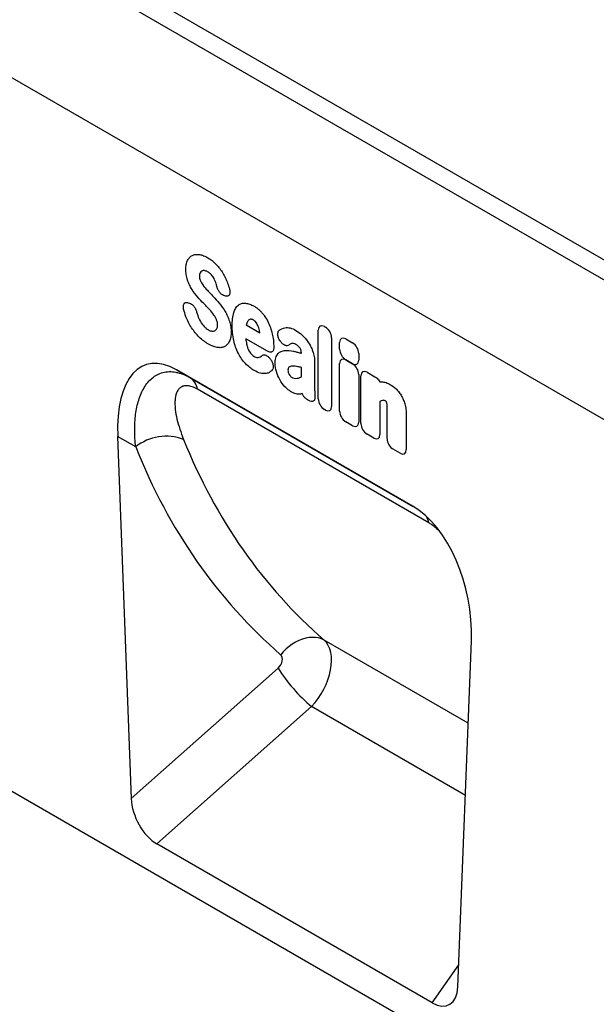
# Model space of a CAD drawing. Units: millimetres. Extents: x -571 to 1219, y -427 to 798.
# Drawn here: x -119 to 1, y -324 to -119 of the extents above; entities that cross this region are included whole.
import ezdxf

# ---------------------------------------------------------------- set-up
doc = ezdxf.new("R2010")
doc.units = ezdxf.units.MM
doc.layers.add('133434', color=7, linetype='Continuous', lineweight=25)
doc.layers.add('TANGENT_EDGES', color=4, linetype='Continuous', lineweight=25)

# ---------------------------------------------------------------- blocks, each defined once
blk = doc.blocks.new('1042929-M_C_ISOMETRIC VIEW')
at = {"layer": '133434'}
for p, q in [((11.05, 175.71), (-696.06, 583.92)), ((-83.58, 197.06), (-667.99, 534.44)), ((-130.4, 75.28), (-706.4, 407.8)), ((-172.67, 207.41), (-221.93, 235.85)), ((-221.93, 235.85), (-219.1, 234.21)), ((-234.18, 221.95), (-231.35, 146.48)), ((-163.25, 107.17), (-160.42, 179.37)), ((-168.6, 103.86), (-226, 137))]:
    blk.add_line(p, q, dxfattribs=at)
for centre, major_axis, ratio, start_param, end_param in [((-219.72, 211.48), (-8.57, 25.43), 0.459013, 5.802757, 7.281455), ((-174.87, 185.59), (-4.66, 23.17), 0.591892, 4.324095, 5.802792), ((-225.63, 143.99), (-3.49, 7.43), 0.611034, 0.964062, 2.421729), ((-168.97, 111.28), (-3.87, 7.85), 0.537407, 2.464577, 3.922244)]:
    blk.add_ellipse(centre, major_axis=major_axis, ratio=ratio, start_param=start_param, end_param=end_param, dxfattribs=at)
at = {"layer": 'TANGENT_EDGES'}
for p, q in [((8.49, 173.01), (-698.62, 581.21)), ((-83.58, 197.06), (-667.99, 534.44)), ((-211.68, 251.22), (-211.86, 251.26)), ((-219.49, 249.84), (-219.24, 249.76)), ((-207.35, 245.21), (-204.54, 243.59)), ((-191.07, 244.86), (-190.87, 244.75)), ((-202.91, 239.71), (-207.44, 242.32)), ((-192.35, 229.79), (-192.35, 244.12)), ((-189.59, 242.53), (-189.59, 228.2)), ((-186.61, 242.28), (-185.2, 241.46)), ((-200.25, 241.79), (-200.27, 241.82)), ((-187.89, 240.15), (-187.89, 241.54)), ((-195.88, 239.3), (-195.88, 239.31)), ((-183.92, 239.24), (-183.92, 237.85)), ((-202.38, 238.14), (-202.32, 238.06)), ((-195.88, 234.42), (-195.88, 236.33)), ((-193.12, 237.54), (-193.12, 232.03)), ((-187.9, 227.22), (-187.9, 237.16)), ((-185.2, 237.11), (-186.61, 237.93)), ((-186.61, 237.9), (-185.2, 237.08)), ((-219.1, 234.21), (-172.58, 207.36)), ((-183.92, 234.86), (-183.92, 224.92)), ((-183.46, 224.66), (-183.46, 234.6)), ((-182.18, 235.34), (-180.53, 234.38)), ((-169.32, 203.94), (-217.56, 231.79)), ((-194.32, 229.45), (-194.63, 229.62)), ((-179.48, 229.26), (-179.48, 222.36)), ((-190.87, 227.46), (-191.07, 227.57)), ((-177.98, 221.49), (-177.98, 227.61)), ((-174, 226.53), (-174, 219.2)), ((-185.2, 224.18), (-186.61, 225)), ((-230.42, 219.78), (-234.18, 221.95)), ((-180.76, 221.62), (-182.18, 222.44)), ((-175.28, 218.46), (-176.7, 219.27)), ((-161.09, 162.17), (-191.11, 179.5)), ((-231.35, 146.48), (-200.72, 173.66)), ((-193.75, 165.63), (-226, 137)), ((-161.68, 147.12), (-193.75, 165.63)), ((-168.6, 103.86), (-163.07, 111.75))]:
    blk.add_line(p, q, dxfattribs=at)
at = {"layer": 'TANGENT_EDGES', "flags": 128}
blk.add_lwpolyline([(-191.11, 179.5), (-191.67, 179.75), (-192.27, 179.93), (-192.9, 180.04), (-193.57, 180.06), (-194.26, 180.01), (-194.96, 179.89), (-195.67, 179.68), (-196.38, 179.41), (-197.08, 179.06), (-197.76, 178.65), (-198.42, 178.18), (-199.05, 177.65), (-199.64, 177.06), (-200.19, 176.44)], dxfattribs=at)
at = {"layer": 'TANGENT_EDGES'}
for centre, radius, start, end in [((-220.97, 231.32), 3.44, 7.8686, 57.1342), ((-224.05, 211.79), 10.21, 69.2668, 128.5797), ((-173.56, 203.16), 4.32, 10.4125, 29.0312), ((-171.42, 192.04), 34.59, 212.1066, 229.8021)]:
    blk.add_arc(centre, radius, start, end, dxfattribs=at)
for centre, major_axis, ratio, start_param, end_param in [((-190.79, 242.9), (-1.2, 2.07), 0.482008, 5.587631, 6.978858), ((-191.15, 243.11), (-1, 1.73), 0.691626, 4.0169, 5.408127), ((-186.33, 240.32), (-1.2, 2.07), 0.482008, 5.587631, 6.978858), ((-185.48, 239.82), (-1, 1.73), 0.691626, 4.0169, 5.408127), ((-186.34, 235.94), (-1.2, 2.07), 0.482008, 5.587631, 6.978858), ((-186.33, 239.57), (-1, 1.73), 0.691626, 0.875307, 2.266534), ((-185.48, 239.07), (-1.2, 2.07), 0.482008, 2.446038, 3.837265), ((-185.48, 235.44), (-1, 1.73), 0.691626, 4.0169, 5.408127), ((-181.9, 233.38), (-1.2, 2.07), 0.482008, 5.587631, 6.978858), ((-190.79, 229.21), (-1, 1.73), 0.691626, 0.875307, 2.266534), ((-191.15, 229.42), (-1.2, 2.07), 0.482008, 2.446038, 3.837265), ((-186.34, 226.64), (-1, 1.73), 0.691626, 0.875307, 2.266534), ((-185.48, 226.14), (-1.2, 2.07), 0.482008, 2.446038, 3.837265), ((-181.9, 224.08), (-1, 1.73), 0.691626, 0.875307, 2.266534), ((-181.04, 223.58), (-1.2, 2.07), 0.482008, 2.446038, 3.837265), ((-63.49, 340.89), (133.24, 167.34), 0.696887, 2.762635, 3.111353), ((-58.91, 337.4), (129.53, 160.14), 0.701071, 2.768704, 3.117421), ((-176.42, 220.91), (-1, 1.73), 0.691626, 0.875307, 2.266534), ((-175.56, 220.42), (-1.2, 2.07), 0.482008, 2.446038, 3.837265), ((-196.9, 171.4), (5.21, 8.54), 0.602657, 4.377688, 6.163244), ((-201.48, 174.89), (1.25, 1.57), 0.696887, 4.467389, 6.252945)]:
    blk.add_ellipse(centre, major_axis=major_axis, ratio=ratio, start_param=start_param, end_param=end_param, dxfattribs=at)
for points, knots in [([(-219.6, 258.66), (-219.48, 258.9), (-219.34, 259.11), (-219, 259.46), (-218.81, 259.6), (-218.6, 259.7)], [0, 0, 0, 0, 0.5, 0.5, 1, 1, 1, 1]), ([(-218.6, 259.7), (-218.39, 259.8), (-218.16, 259.87), (-217.66, 259.93), (-217.4, 259.92), (-217.13, 259.88)], [0, 0, 0, 0, 0.5, 0.5, 1, 1, 1, 1]), ([(-217.13, 259.88), (-216.85, 259.84), (-216.56, 259.76), (-215.96, 259.53), (-215.66, 259.38), (-215.36, 259.21)], [0, 0, 0, 0, 0.5, 0.5, 1, 1, 1, 1]), ([(-215.36, 259.21), (-215.06, 259.04), (-214.77, 258.84), (-214.18, 258.38), (-213.9, 258.11), (-213.62, 257.82)], [0, 0, 0, 0, 0.5, 0.5, 1, 1, 1, 1]), ([(-219.97, 256.79), (-219.97, 257.15), (-219.94, 257.49), (-219.82, 258.12), (-219.73, 258.41), (-219.6, 258.66)], [0, 0, 0, 0, 0.5, 0.5, 1, 1, 1, 1]), ([(-219.61, 254.56), (-219.74, 254.95), (-219.83, 255.34), (-219.95, 256.09), (-219.97, 256.44), (-219.97, 256.79)], [0, 0, 0, 0, 0.5, 0.5, 1, 1, 1, 1]), ([(-213.62, 257.82), (-213.37, 257.55), (-213.12, 257.26), (-212.66, 256.65), (-212.44, 256.33), (-212.24, 255.99)], [0, 0, 0, 0, 0.5, 0.5, 1, 1, 1, 1]), ([(-218.7, 252.64), (-218.89, 252.95), (-219.06, 253.26), (-219.36, 253.91), (-219.5, 254.24), (-219.61, 254.56)], [0, 0, 0, 0, 0.5, 0.5, 1, 1, 1, 1]), ([(-217.01, 256.04), (-217.05, 255.95), (-217.09, 255.86), (-217.13, 255.64), (-217.14, 255.52), (-217.14, 255.4)], [0, 0, 0, 0, 0.5, 0.5, 1, 1, 1, 1]), ([(-217.14, 255.4), (-217.14, 255.26), (-217.13, 255.12), (-217.08, 254.82), (-217.03, 254.67), (-216.97, 254.52)], [0, 0, 0, 0, 0.5, 0.5, 1, 1, 1, 1]), ([(-214.64, 255.66), (-214.76, 255.8), (-214.9, 255.92), (-215.17, 256.13), (-215.31, 256.22), (-215.45, 256.3)], [0, 0, 0, 0, 0.5, 0.5, 1, 1, 1, 1]), ([(-214.09, 254.85), (-214.16, 255), (-214.25, 255.14), (-214.43, 255.41), (-214.53, 255.54), (-214.64, 255.66)], [0, 0, 0, 0, 0.5, 0.5, 1, 1, 1, 1]), ([(-212.24, 255.99), (-212.05, 255.66), (-211.86, 255.32), (-211.53, 254.62), (-211.38, 254.27), (-211.25, 253.92)], [0, 0, 0, 0, 0.5, 0.5, 1, 1, 1, 1]), ([(-211.86, 251.26), (-212.02, 251.29), (-212.19, 251.36), (-212.43, 251.52), (-212.51, 251.58), (-212.67, 251.72), (-212.75, 251.8), (-212.9, 251.97), (-212.96, 252.06), (-213.09, 252.25), (-213.15, 252.35), (-213.31, 252.66), (-213.39, 252.87), (-213.45, 253.08)], [0, 0, 0, 0, 0.25, 0.25, 0.375, 0.375, 0.5, 0.5, 0.625, 0.625, 0.75, 0.75, 1, 1, 1, 1]), ([(-210.86, 252.67), (-210.83, 252.55), (-210.8, 252.44), (-210.77, 252.23), (-210.77, 252.12), (-210.77, 251.92), (-210.78, 251.83), (-210.82, 251.66), (-210.85, 251.58), (-210.97, 251.37), (-211.08, 251.28), (-211.28, 251.21), (-211.36, 251.19), (-211.51, 251.19), (-211.59, 251.2), (-211.68, 251.22)], [0, 0, 0, 0, 0.125, 0.125, 0.25, 0.25, 0.375, 0.375, 0.5, 0.5, 0.75, 0.75, 0.875, 0.875, 1, 1, 1, 1]), ([(-215.48, 252.42), (-215.37, 252.31), (-215.26, 252.2), (-215.15, 252.08), (-215.04, 251.97), (-214.94, 251.85), (-214.83, 251.74), (-214.64, 251.54), (-214.45, 251.35), (-214.27, 251.15)], [0, 0, 0, 0, 0.000497595, 0.000497595, 0.000497595, 0.000995189, 0.000995189, 0.000995189, 0.001851724, 0.001851724, 0.001851724, 0.001851724]), ([(-220.42, 248.5), (-220.44, 248.61), (-220.46, 248.72), (-220.48, 248.93), (-220.48, 249.04), (-220.47, 249.23), (-220.45, 249.32), (-220.4, 249.49), (-220.37, 249.56), (-220.24, 249.75), (-220.11, 249.83), (-219.9, 249.88), (-219.82, 249.89), (-219.66, 249.88), (-219.58, 249.86), (-219.49, 249.84)], [0, 0, 0, 0, 0.125, 0.125, 0.25, 0.25, 0.375, 0.375, 0.5, 0.5, 0.75, 0.75, 0.875, 0.875, 1, 1, 1, 1]), ([(-219.24, 249.76), (-219.08, 249.71), (-218.92, 249.64), (-218.6, 249.41), (-218.45, 249.27), (-218.24, 249.01), (-218.17, 248.92), (-218.05, 248.73), (-218, 248.63), (-217.85, 248.33), (-217.77, 248.12), (-217.72, 247.92)], [0, 0, 0, 0, 0.25, 0.25, 0.5, 0.5, 0.625, 0.625, 0.75, 0.75, 1, 1, 1, 1]), ([(-215.02, 248.39), (-215.13, 248.5), (-215.24, 248.62), (-215.35, 248.74), (-215.46, 248.85), (-215.57, 248.97), (-215.68, 249.08), (-215.86, 249.27), (-216.04, 249.46), (-216.22, 249.64)], [0, 0, 0, 0, 0.000503483, 0.000503483, 0.000503483, 0.001006966, 0.001006966, 0.001006966, 0.001827225, 0.001827225, 0.001827225, 0.001827225]), ([(-209.97, 247.77), (-209.87, 248.09), (-209.74, 248.39), (-209.43, 248.92), (-209.24, 249.15), (-209.01, 249.32)], [0, 0, 0, 0, 0.5, 0.5, 1, 1, 1, 1]), ([(-209.01, 249.32), (-208.81, 249.48), (-208.58, 249.6), (-208.08, 249.74), (-207.8, 249.76), (-207.51, 249.73)], [0, 0, 0, 0, 0.5, 0.5, 1, 1, 1, 1]), ([(-207.51, 249.73), (-207.23, 249.7), (-206.94, 249.63), (-206.35, 249.42), (-206.04, 249.28), (-205.74, 249.1)], [0, 0, 0, 0, 0.5, 0.5, 1, 1, 1, 1]), ([(-205.74, 249.1), (-205.55, 248.99), (-205.36, 248.87), (-204.99, 248.6), (-204.8, 248.45), (-204.43, 248.12), (-204.25, 247.94), (-203.92, 247.56), (-203.75, 247.35), (-203.6, 247.14)], [0, 0, 0, 0, 0.25, 0.25, 0.5, 0.5, 0.75, 0.75, 1, 1, 1, 1]), ([(-218.76, 244.62), (-219, 244.98), (-219.21, 245.35), (-219.61, 246.12), (-219.78, 246.51), (-219.93, 246.91)], [0, 0, 0, 0, 0.5, 0.5, 1, 1, 1, 1]), ([(-213.54, 246.22), (-213.61, 246.41), (-213.7, 246.59), (-213.89, 246.93), (-213.99, 247.1), (-214.11, 247.26)], [0, 0, 0, 0, 0.5, 0.5, 1, 1, 1, 1]), ([(-211.78, 248.02), (-211.59, 247.7), (-211.42, 247.36), (-211.11, 246.69), (-210.99, 246.35), (-210.88, 246.01)], [0, 0, 0, 0, 0.5, 0.5, 1, 1, 1, 1]), ([(-210.3, 245.04), (-210.3, 245.53), (-210.28, 246.01), (-210.18, 246.93), (-210.09, 247.37), (-209.97, 247.77)], [0, 0, 0, 0, 0.5, 0.5, 1, 1, 1, 1]), ([(-205.85, 246.22), (-205.95, 246.28), (-206.06, 246.33), (-206.28, 246.39), (-206.38, 246.4), (-206.47, 246.39)], [0, 0, 0, 0, 0.5, 0.5, 1, 1, 1, 1]), ([(-203.6, 247.14), (-203.33, 246.75), (-203.08, 246.34), (-202.65, 245.5), (-202.47, 245.07), (-202.32, 244.64)], [0, 0, 0, 0, 0.5, 0.5, 1, 1, 1, 1]), ([(-217.18, 242.68), (-217.47, 242.96), (-217.75, 243.26), (-218.28, 243.91), (-218.53, 244.26), (-218.76, 244.62)], [0, 0, 0, 0, 0.5, 0.5, 1, 1, 1, 1]), ([(-216.15, 244.9), (-216.01, 244.75), (-215.87, 244.61), (-215.56, 244.36), (-215.41, 244.26), (-215.26, 244.17)], [0, 0, 0, 0, 0.5, 0.5, 1, 1, 1, 1]), ([(-213.35, 245.17), (-213.35, 245.33), (-213.36, 245.5), (-213.42, 245.86), (-213.47, 246.04), (-213.54, 246.22)], [0, 0, 0, 0, 0.5, 0.5, 1, 1, 1, 1]), ([(-210.88, 246.01), (-210.75, 245.61), (-210.66, 245.22), (-210.55, 244.45), (-210.52, 244.08), (-210.52, 243.72)], [0, 0, 0, 0, 0.5, 0.5, 1, 1, 1, 1]), ([(-209.97, 241.93), (-210.09, 242.47), (-210.18, 243.01), (-210.28, 244.04), (-210.3, 244.55), (-210.3, 245.04)], [0, 0, 0, 0, 0.5, 0.5, 1, 1, 1, 1]), ([(-205.33, 245.74), (-205.4, 245.85), (-205.49, 245.94), (-205.66, 246.1), (-205.75, 246.17), (-205.85, 246.22)], [0, 0, 0, 0, 0.5, 0.5, 1, 1, 1, 1]), ([(-199.3, 244.62), (-198.97, 244.69), (-198.6, 244.67), (-197.82, 244.47), (-197.42, 244.3), (-197.01, 244.06)], [0, 0, 0, 0, 0.5, 0.5, 1, 1, 1, 1]), ([(-215.27, 241.22), (-215.6, 241.41), (-215.92, 241.62), (-216.56, 242.11), (-216.87, 242.38), (-217.18, 242.68)], [0, 0, 0, 0, 0.5, 0.5, 1, 1, 1, 1]), ([(-210.52, 243.72), (-210.52, 243.35), (-210.55, 242.99), (-210.67, 242.33), (-210.77, 242.02), (-210.9, 241.76)], [0, 0, 0, 0, 0.5, 0.5, 1, 1, 1, 1]), ([(-200.27, 241.82), (-200.34, 241.92), (-200.41, 242.03), (-200.53, 242.25), (-200.58, 242.36), (-200.67, 242.59), (-200.71, 242.7), (-200.77, 242.93), (-200.79, 243.04), (-200.82, 243.36), (-200.8, 243.56), (-200.71, 243.8), (-200.67, 243.87), (-200.58, 244), (-200.53, 244.05), (-200.47, 244.09)], [0, 0, 0, 0, 0.125, 0.125, 0.25, 0.25, 0.375, 0.375, 0.5, 0.5, 0.75, 0.75, 0.875, 0.875, 1, 1, 1, 1]), ([(-211.92, 240.67), (-212.14, 240.57), (-212.38, 240.5), (-212.89, 240.45), (-213.16, 240.46), (-213.44, 240.51)], [0, 0, 0, 0, 0.5, 0.5, 1, 1, 1, 1]), ([(-210.9, 241.76), (-211.02, 241.51), (-211.16, 241.29), (-211.5, 240.93), (-211.7, 240.78), (-211.92, 240.67)], [0, 0, 0, 0, 0.5, 0.5, 1, 1, 1, 1]), ([(-209.01, 239.27), (-209.24, 239.71), (-209.43, 240.15), (-209.74, 241.04), (-209.87, 241.49), (-209.97, 241.93)], [0, 0, 0, 0, 0.5, 0.5, 1, 1, 1, 1]), ([(-207.29, 241.24), (-207.25, 241.03), (-207.2, 240.82), (-207.06, 240.39), (-206.97, 240.17), (-206.87, 239.96)], [0, 0, 0, 0, 0.5, 0.5, 1, 1, 1, 1]), ([(-201.63, 240.44), (-201.63, 240.34), (-201.64, 240.25), (-201.67, 240.08), (-201.69, 240), (-201.75, 239.85), (-201.79, 239.79), (-201.88, 239.68), (-201.94, 239.63), (-202.06, 239.56), (-202.12, 239.54), (-202.26, 239.52), (-202.34, 239.52), (-202.57, 239.55), (-202.74, 239.61), (-202.91, 239.71)], [0, 0, 0, 0, 0.125, 0.125, 0.25, 0.25, 0.375, 0.375, 0.5, 0.5, 0.625, 0.625, 0.75, 0.75, 1, 1, 1, 1]), ([(-198.51, 241.01), (-198.61, 240.93), (-198.74, 240.88), (-198.95, 240.86), (-199.02, 240.87), (-199.18, 240.9), (-199.26, 240.93), (-199.42, 241), (-199.5, 241.04), (-199.66, 241.15), (-199.74, 241.22), (-199.97, 241.43), (-200.12, 241.6), (-200.25, 241.79)], [0, 0, 0, 0, 0.25, 0.25, 0.375, 0.375, 0.5, 0.5, 0.625, 0.625, 0.75, 0.75, 1, 1, 1, 1]), ([(-197.01, 241.12), (-197.18, 241.22), (-197.34, 241.29), (-197.66, 241.36), (-197.81, 241.36), (-197.95, 241.31)], [0, 0, 0, 0, 0.5, 0.5, 1, 1, 1, 1]), ([(-196.13, 240.31), (-196.25, 240.5), (-196.4, 240.66), (-196.7, 240.92), (-196.85, 241.03), (-197.01, 241.12)], [0, 0, 0, 0, 0.5, 0.5, 1, 1, 1, 1]), ([(-195.88, 239.31), (-195.88, 239.47), (-195.89, 239.63), (-195.94, 239.89), (-195.97, 239.97), (-196.04, 240.15), (-196.08, 240.23), (-196.13, 240.31)], [0, 0, 0, 0, 0.5, 0.5, 0.75, 0.75, 1, 1, 1, 1]), ([(-194.51, 241.68), (-194.3, 241.38), (-194.11, 241.07), (-193.78, 240.43), (-193.64, 240.1), (-193.52, 239.77)], [0, 0, 0, 0, 0.5, 0.5, 1, 1, 1, 1]), ([(-207.51, 237.13), (-207.8, 237.44), (-208.08, 237.77), (-208.58, 238.49), (-208.81, 238.88), (-209.01, 239.27)], [0, 0, 0, 0, 0.5, 0.5, 1, 1, 1, 1]), ([(-206.87, 239.96), (-206.79, 239.81), (-206.71, 239.67), (-206.53, 239.4), (-206.43, 239.27), (-206.32, 239.15)], [0, 0, 0, 0, 0.5, 0.5, 1, 1, 1, 1]), ([(-204.11, 238.79), (-204.01, 238.89), (-203.89, 238.95), (-203.68, 238.98), (-203.61, 238.98), (-203.46, 238.96), (-203.38, 238.94), (-203.22, 238.88), (-203.14, 238.84), (-202.98, 238.74), (-202.9, 238.68), (-202.67, 238.48), (-202.52, 238.32), (-202.38, 238.14)], [0, 0, 0, 0, 0.25, 0.25, 0.375, 0.375, 0.5, 0.5, 0.625, 0.625, 0.75, 0.75, 1, 1, 1, 1]), ([(-201.34, 237.17), (-201.34, 237.38), (-201.33, 237.59), (-201.28, 237.99), (-201.25, 238.19), (-201.15, 238.54), (-201.08, 238.71), (-200.92, 239), (-200.83, 239.13), (-200.72, 239.24)], [0, 0, 0, 0, 0.25, 0.25, 0.5, 0.5, 0.75, 0.75, 1, 1, 1, 1]), ([(-200.72, 239.24), (-200.52, 239.43), (-200.3, 239.58), (-199.82, 239.8), (-199.55, 239.86), (-199.27, 239.89)], [0, 0, 0, 0, 0.5, 0.5, 1, 1, 1, 1]), ([(-197.49, 239.72), (-197.26, 239.67), (-197.04, 239.61), (-196.81, 239.55), (-196.58, 239.49), (-196.35, 239.43), (-196.12, 239.37), (-196.04, 239.35), (-195.96, 239.33), (-195.88, 239.3)], [0, 0, 0, 0, 0.00100302, 0.00100302, 0.00100302, 0.002006046, 0.002006046, 0.002006046, 0.002369906, 0.002369906, 0.002369906, 0.002369906]), ([(-193.52, 239.77), (-193.37, 239.38), (-193.27, 239), (-193.15, 238.25), (-193.12, 237.89), (-193.12, 237.54)], [0, 0, 0, 0, 0.5, 0.5, 1, 1, 1, 1]), ([(-205.74, 235.72), (-206.04, 235.89), (-206.34, 236.1), (-206.94, 236.57), (-207.23, 236.84), (-207.51, 237.13)], [0, 0, 0, 0, 0.5, 0.5, 1, 1, 1, 1]), ([(-202.32, 238.06), (-202.25, 237.96), (-202.19, 237.86), (-202.06, 237.66), (-202.01, 237.56), (-201.91, 237.34), (-201.87, 237.23), (-201.8, 237.02), (-201.78, 236.91), (-201.74, 236.7), (-201.73, 236.6), (-201.73, 236.41), (-201.74, 236.31), (-201.79, 236.06), (-201.86, 235.92), (-201.95, 235.81)], [0, 0, 0, 0, 0.125, 0.125, 0.25, 0.25, 0.375, 0.375, 0.5, 0.5, 0.625, 0.625, 0.75, 0.75, 1, 1, 1, 1]), ([(-198.46, 236.38), (-198.53, 236.33), (-198.59, 236.25), (-198.66, 236.04), (-198.67, 235.92), (-198.67, 235.79)], [0, 0, 0, 0, 0.5, 0.5, 1, 1, 1, 1]), ([(-197.71, 236.61), (-197.85, 236.61), (-197.98, 236.59), (-198.24, 236.52), (-198.36, 236.46), (-198.46, 236.38)], [0, 0, 0, 0, 0.5, 0.5, 1, 1, 1, 1]), ([(-195.88, 236.33), (-195.99, 236.35), (-196.1, 236.38), (-196.22, 236.41), (-196.36, 236.44), (-196.49, 236.47), (-196.63, 236.5)], [0, 0, 0, 0, 0.000502862, 0.000502862, 0.000502862, 0.001116947, 0.001116947, 0.001116947, 0.001116947]), ([(-230.42, 219.78), (-230.55, 220.97), (-230.62, 222.14), (-230.63, 224.4), (-230.56, 225.5), (-230.29, 227.59), (-230.08, 228.59), (-229.64, 230.01), (-229.47, 230.47), (-229.09, 231.34), (-228.88, 231.75), (-228.18, 232.91), (-227.63, 233.58), (-226.32, 234.67), (-225.58, 235.07), (-224.54, 235.34), (-224.33, 235.38), (-223.9, 235.44), (-223.67, 235.46), (-223, 235.48), (-222.54, 235.44), (-221.82, 235.31), (-221.57, 235.25), (-221.09, 235.11), (-220.84, 235.03), (-220.1, 234.74), (-219.6, 234.5), (-219.1, 234.21)], [0, 0, 0, 0, 0.125, 0.125, 0.25, 0.25, 0.375, 0.375, 0.4375, 0.4375, 0.5, 0.5, 0.625, 0.625, 0.75, 0.75, 0.78125, 0.78125, 0.8125, 0.8125, 0.875, 0.875, 0.90625, 0.90625, 0.9375, 0.9375, 1, 1, 1, 1]), ([(-203.19, 235.08), (-203.56, 235.01), (-203.97, 235.03), (-204.84, 235.26), (-205.29, 235.46), (-205.74, 235.72)], [0, 0, 0, 0, 0.5, 0.5, 1, 1, 1, 1]), ([(-201.95, 235.81), (-202.11, 235.61), (-202.3, 235.45), (-202.71, 235.21), (-202.94, 235.13), (-203.19, 235.08)], [0, 0, 0, 0, 0.5, 0.5, 1, 1, 1, 1]), ([(-180.1, 234.07), (-179.99, 233.97), (-179.88, 233.85), (-179.68, 233.6), (-179.6, 233.47), (-179.52, 233.32)], [0, 0, 0, 0, 0.5, 0.5, 1, 1, 1, 1]), ([(-217.56, 231.79), (-217.93, 232.01), (-218.29, 232.18), (-218.81, 232.36), (-218.98, 232.41), (-219.3, 232.49), (-219.46, 232.51), (-219.91, 232.55), (-220.18, 232.52), (-220.55, 232.43), (-220.67, 232.38), (-220.88, 232.28), (-220.98, 232.22), (-221.26, 232.02), (-221.42, 231.85), (-221.63, 231.56), (-221.69, 231.46), (-221.81, 231.24), (-221.86, 231.13), (-222.08, 230.54), (-222.18, 230.01), (-222.24, 229.14), (-222.24, 228.83), (-222.22, 228.22), (-222.2, 227.9), (-222.09, 226.94), (-221.97, 226.27), (-221.65, 224.91), (-221.45, 224.21), (-220.99, 222.8), (-220.73, 222.07), (-220.43, 221.34)], [0, 0, 0, 0, 0.0625, 0.0625, 0.09375, 0.09375, 0.125, 0.125, 0.1875, 0.1875, 0.21875, 0.21875, 0.25, 0.25, 0.3125, 0.3125, 0.34375, 0.34375, 0.375, 0.375, 0.5, 0.5, 0.5625, 0.5625, 0.625, 0.625, 0.75, 0.75, 0.875, 0.875, 1, 1, 1, 1]), ([(-197.97, 231.23), (-198.2, 231.36), (-198.43, 231.52), (-198.88, 231.89), (-199.09, 232.09), (-199.3, 232.32)], [0, 0, 0, 0, 0.5, 0.5, 1, 1, 1, 1]), ([(-193.12, 232.03), (-193.12, 232.02), (-193.12, 232.02), (-193.12, 232.01), (-193.11, 231.87), (-193.11, 231.73), (-193.11, 231.6), (-193.1, 231.46), (-193.1, 231.32), (-193.1, 231.19), (-193.09, 231.05), (-193.09, 230.91), (-193.08, 230.77)], [0, 0, 0, 0, 0.000024904, 0.000024904, 0.000024904, 0.000521725, 0.000521725, 0.000521725, 0.001018546, 0.001018546, 0.001018546, 0.001515937, 0.001515937, 0.001515937, 0.001515937]), ([(-179.13, 233.33), (-178.84, 233.32), (-178.54, 233.27), (-177.91, 233.07), (-177.59, 232.93), (-177.27, 232.74)], [0, 0, 0, 0, 0.5, 0.5, 1, 1, 1, 1]), ([(-196.05, 230.8), (-196.33, 230.74), (-196.64, 230.74), (-197.29, 230.89), (-197.63, 231.03), (-197.97, 231.23)], [0, 0, 0, 0, 0.5, 0.5, 1, 1, 1, 1]), ([(-195.02, 229.91), (-195.16, 230.03), (-195.3, 230.18), (-195.54, 230.51), (-195.64, 230.69), (-195.72, 230.88)], [0, 0, 0, 0, 0.5, 0.5, 1, 1, 1, 1]), ([(-193.06, 230.43), (-193.04, 230.31), (-193.04, 230.2), (-193.04, 229.99), (-193.05, 229.89), (-193.09, 229.7), (-193.13, 229.62), (-193.21, 229.47), (-193.26, 229.41), (-193.38, 229.32), (-193.45, 229.29), (-193.6, 229.25), (-193.69, 229.24), (-193.95, 229.27), (-194.13, 229.34), (-194.32, 229.45)], [0, 0, 0, 0, 0.125, 0.125, 0.25, 0.25, 0.375, 0.375, 0.5, 0.5, 0.625, 0.625, 0.75, 0.75, 1, 1, 1, 1]), ([(-176.2, 231.93), (-176, 231.74), (-175.8, 231.53), (-175.43, 231.06), (-175.26, 230.81), (-175.1, 230.55)], [0, 0, 0, 0, 0.5, 0.5, 1, 1, 1, 1]), ([(-175.1, 230.55), (-174.93, 230.27), (-174.78, 229.97), (-174.52, 229.36), (-174.41, 229.05), (-174.31, 228.75)], [0, 0, 0, 0, 0.5, 0.5, 1, 1, 1, 1]), ([(-178.35, 229.36), (-178.46, 229.42), (-178.56, 229.46), (-178.77, 229.5), (-178.86, 229.5), (-178.95, 229.48)], [0, 0, 0, 0, 0.5, 0.5, 1, 1, 1, 1]), ([(-178.19, 229.24), (-178.19, 229.24), (-178.19, 229.24), (-178.19, 229.24), (-178.19, 229.24), (-178.19, 229.24), (-178.19, 229.24), (-178.19, 229.24), (-178.19, 229.24), (-178.19, 229.24), (-178.19, 229.24), (-178.19, 229.25), (-178.19, 229.25), (-178.19, 229.25), (-178.19, 229.25), (-178.19, 229.25), (-178.19, 229.25), (-178.19, 229.25), (-178.2, 229.25), (-178.2, 229.25), (-178.2, 229.25), (-178.2, 229.25), (-178.2, 229.25), (-178.2, 229.25), (-178.2, 229.25), (-178.2, 229.25), (-178.2, 229.25), (-178.2, 229.26), (-178.2, 229.26), (-178.2, 229.26), (-178.2, 229.26), (-178.2, 229.26), (-178.21, 229.26), (-178.21, 229.26), (-178.21, 229.26), (-178.21, 229.26), (-178.21, 229.26), (-178.21, 229.26), (-178.21, 229.26), (-178.21, 229.26), (-178.21, 229.26), (-178.21, 229.27), (-178.21, 229.27), (-178.22, 229.27), (-178.22, 229.27), (-178.22, 229.27), (-178.22, 229.27), (-178.22, 229.27), (-178.22, 229.27), (-178.22, 229.27), (-178.22, 229.27), (-178.22, 229.27), (-178.23, 229.28), (-178.23, 229.28), (-178.23, 229.28), (-178.23, 229.28), (-178.23, 229.28), (-178.23, 229.28), (-178.23, 229.28), (-178.23, 229.28), (-178.24, 229.28), (-178.24, 229.28), (-178.24, 229.29), (-178.24, 229.29), (-178.24, 229.29), (-178.24, 229.29), (-178.25, 229.29), (-178.25, 229.29), (-178.25, 229.29), (-178.25, 229.29), (-178.25, 229.3), (-178.25, 229.3), (-178.25, 229.3), (-178.26, 229.3), (-178.26, 229.3), (-178.26, 229.3), (-178.26, 229.3), (-178.26, 229.3), (-178.27, 229.31), (-178.27, 229.31), (-178.27, 229.31), (-178.27, 229.31), (-178.27, 229.31), (-178.27, 229.31), (-178.28, 229.31), (-178.28, 229.31), (-178.28, 229.32), (-178.28, 229.32), (-178.28, 229.32), (-178.29, 229.32), (-178.29, 229.32), (-178.29, 229.32), (-178.29, 229.32), (-178.29, 229.32), (-178.3, 229.33), (-178.3, 229.33), (-178.3, 229.33), (-178.31, 229.33), (-178.31, 229.33), (-178.31, 229.33), (-178.31, 229.34), (-178.31, 229.34), (-178.31, 229.34), (-178.32, 229.34), (-178.32, 229.34), (-178.32, 229.34), (-178.32, 229.34), (-178.32, 229.34), (-178.33, 229.34), (-178.33, 229.35), (-178.33, 229.35), (-178.34, 229.35), (-178.34, 229.35), (-178.34, 229.35), (-178.34, 229.35), (-178.34, 229.36), (-178.35, 229.36), (-178.35, 229.36)], [0, 0, 0, 0, 0.0000001933, 0.0000001933, 0.0000001933, 0.0000021348, 0.0000021348, 0.0000021348, 0.0000040764, 0.0000040764, 0.0000040764, 0.0000060179, 0.0000060179, 0.0000060179, 0.0000079594, 0.0000079594, 0.0000079594, 0.0000118426, 0.0000118426, 0.0000118426, 0.0000137841, 0.0000137841, 0.0000137841, 0.0000176672, 0.0000176672, 0.0000176672, 0.0000215504, 0.0000215504, 0.0000215504, 0.0000234918, 0.0000234918, 0.0000234918, 0.0000273749, 0.0000273749, 0.0000273749, 0.000031258, 0.000031258, 0.000031258, 0.000035141, 0.000035141, 0.000035141, 0.000039024, 0.000039024, 0.000039024, 0.0000467906, 0.0000467906, 0.0000467906, 0.0000506736, 0.0000506736, 0.0000506736, 0.0000545566, 0.0000545566, 0.0000545566, 0.0000623229, 0.0000623229, 0.0000623229, 0.0000662059, 0.0000662059, 0.0000662059, 0.0000700889, 0.0000700889, 0.0000700889, 0.0000778552, 0.0000778552, 0.0000778552, 0.0000856214, 0.0000856214, 0.0000856214, 0.0000895044, 0.0000895044, 0.0000895044, 0.0000972705, 0.0000972705, 0.0000972705, 0.0001050367, 0.0001050367, 0.0001050367, 0.0001128028, 0.0001128028, 0.0001128028, 0.0001205689, 0.0001205689, 0.0001205689, 0.000128335, 0.000128335, 0.000128335, 0.0001361011, 0.0001361011, 0.0001361011, 0.0001438672, 0.0001438672, 0.0001438672, 0.0001516332, 0.0001516332, 0.0001516332, 0.000167166, 0.000167166, 0.000167166, 0.0001749321, 0.0001749321, 0.0001749321, 0.0001826981, 0.0001826981, 0.0001826981, 0.0001904642, 0.0001904642, 0.0001904642, 0.0001982302, 0.0001982302, 0.0001982302, 0.0002137627, 0.0002137627, 0.0002137627, 0.0002215288, 0.0002215288, 0.0002215288, 0.0002292948, 0.0002292948, 0.0002292948, 0.0002292948]), ([(-177.98, 227.61), (-177.98, 227.68), (-177.98, 227.75), (-177.98, 227.82), (-177.98, 227.89), (-177.98, 227.96), (-177.98, 228.03), (-177.98, 228.14), (-177.99, 228.24), (-177.99, 228.34)], [0, 0, 0, 0, 0.0002555922, 0.0002555922, 0.0002555922, 0.000511183, 0.000511183, 0.000511183, 0.0008879264, 0.0008879264, 0.0008879264, 0.0008879264]), ([(-174.31, 228.75), (-174.19, 228.36), (-174.11, 227.97), (-174.02, 227.23), (-174, 226.87), (-174, 226.53)], [0, 0, 0, 0, 0.5, 0.5, 1, 1, 1, 1]), ([(-167.06, 202.17), (-167.28, 202.38), (-167.81, 202.9), (-168.58, 203.49), (-169.1, 203.81), (-169.32, 203.94)], [0, 0, 0, 0, 0.301033, 0.716962, 1, 1, 1, 1])]:
    blk.add_open_spline(points, degree=3, knots=knots, dxfattribs=at)
for points in [[(-216.63, 256.43), (-216.79, 256.35), (-216.91, 256.22), (-217.01, 256.04)], [(-216.08, 256.52), (-216.28, 256.55), (-216.47, 256.52), (-216.63, 256.43)], [(-215.45, 256.3), (-215.66, 256.42), (-215.88, 256.5), (-216.08, 256.52)], [(-213.65, 253.78), (-213.76, 254.14), (-213.91, 254.5), (-214.09, 254.85)], [(-217.47, 250.99), (-217.92, 251.49), (-218.33, 252.05), (-218.7, 252.64)], [(-216.97, 254.52), (-216.82, 254.17), (-216.62, 253.83), (-216.4, 253.53)], [(-216.4, 253.53), (-216.11, 253.13), (-215.8, 252.76), (-215.48, 252.42)], [(-213.45, 253.08), (-213.51, 253.31), (-213.58, 253.55), (-213.65, 253.78)], [(-211.25, 253.92), (-211.1, 253.5), (-210.97, 253.08), (-210.86, 252.67)], [(-216.22, 249.64), (-216.64, 250.08), (-217.06, 250.53), (-217.47, 250.99)], [(-214.27, 251.15), (-213.83, 250.69), (-213.41, 250.22), (-212.99, 249.73)], [(-219.93, 246.91), (-220.13, 247.44), (-220.29, 247.97), (-220.42, 248.5)], [(-212.99, 249.73), (-212.55, 249.2), (-212.14, 248.63), (-211.78, 248.02)], [(-217.72, 247.92), (-217.66, 247.67), (-217.58, 247.42), (-217.49, 247.17)], [(-217.49, 247.17), (-217.34, 246.75), (-217.15, 246.33), (-216.91, 245.94)], [(-214.11, 247.26), (-214.39, 247.67), (-214.7, 248.04), (-215.02, 248.39)], [(-206.47, 246.39), (-206.67, 246.35), (-206.84, 246.25), (-206.97, 246.09)], [(-216.91, 245.94), (-216.69, 245.56), (-216.44, 245.21), (-216.15, 244.9)], [(-213.91, 244), (-213.73, 244.09), (-213.6, 244.24), (-213.5, 244.43)], [(-213.5, 244.43), (-213.4, 244.63), (-213.35, 244.89), (-213.35, 245.17)], [(-207.31, 245.38), (-207.33, 245.33), (-207.34, 245.27), (-207.35, 245.21)], [(-206.97, 246.09), (-207.12, 245.9), (-207.24, 245.66), (-207.31, 245.38)], [(-204.87, 244.86), (-204.99, 245.17), (-205.14, 245.47), (-205.33, 245.74)], [(-204.57, 243.77), (-204.63, 244.13), (-204.74, 244.49), (-204.87, 244.86)], [(-202.32, 244.64), (-202.01, 243.76), (-201.82, 242.89), (-201.72, 242.06)], [(-200.47, 244.09), (-200.13, 244.35), (-199.74, 244.54), (-199.3, 244.62)], [(-215.26, 244.17), (-215, 244.03), (-214.76, 243.94), (-214.52, 243.91)], [(-214.52, 243.91), (-214.3, 243.89), (-214.08, 243.91), (-213.91, 244)], [(-207.44, 242.32), (-207.42, 241.97), (-207.37, 241.61), (-207.29, 241.24)], [(-204.54, 243.59), (-204.55, 243.65), (-204.56, 243.71), (-204.57, 243.77)], [(-197.01, 244.06), (-196.59, 243.82), (-196.18, 243.5), (-195.77, 243.14)], [(-195.77, 243.14), (-195.32, 242.72), (-194.89, 242.23), (-194.51, 241.68)], [(-213.44, 240.51), (-214.03, 240.61), (-214.65, 240.86), (-215.27, 241.22)], [(-201.72, 242.06), (-201.66, 241.5), (-201.63, 240.96), (-201.63, 240.44)], [(-197.95, 241.31), (-198.15, 241.24), (-198.34, 241.14), (-198.51, 241.01)], [(-206.32, 239.15), (-206.09, 238.91), (-205.85, 238.72), (-205.6, 238.58)], [(-205.6, 238.58), (-205.44, 238.49), (-205.29, 238.43), (-205.14, 238.41)], [(-205.14, 238.41), (-204.97, 238.39), (-204.81, 238.41), (-204.66, 238.46)], [(-204.66, 238.46), (-204.5, 238.51), (-204.35, 238.59), (-204.22, 238.7)], [(-204.22, 238.7), (-204.18, 238.73), (-204.14, 238.76), (-204.11, 238.79)], [(-199.27, 239.89), (-198.71, 239.94), (-198.11, 239.87), (-197.49, 239.72)], [(-195.87, 239.3), (-195.87, 239.3), (-195.88, 239.3), (-195.88, 239.3)], [(-201.08, 235.46), (-201.25, 236.05), (-201.34, 236.64), (-201.34, 237.17)], [(-196.63, 236.5), (-197, 236.58), (-197.36, 236.62), (-197.71, 236.61)], [(-200.37, 233.8), (-200.67, 234.34), (-200.91, 234.9), (-201.08, 235.46)], [(-198.67, 235.79), (-198.67, 235.66), (-198.65, 235.51), (-198.61, 235.37)], [(-198.61, 235.37), (-198.56, 235.21), (-198.5, 235.05), (-198.42, 234.89)], [(-198.42, 234.89), (-198.35, 234.75), (-198.26, 234.63), (-198.17, 234.51)], [(-198.17, 234.51), (-198.09, 234.42), (-198, 234.35), (-197.92, 234.3)], [(-197.92, 234.3), (-197.73, 234.19), (-197.54, 234.12), (-197.36, 234.09)], [(-197.36, 234.09), (-197.15, 234.05), (-196.94, 234.04), (-196.75, 234.07)], [(-196.75, 234.07), (-196.56, 234.09), (-196.37, 234.15), (-196.2, 234.23)], [(-196.2, 234.23), (-196.09, 234.28), (-195.98, 234.35), (-195.88, 234.42)], [(-180.53, 234.38), (-180.38, 234.3), (-180.24, 234.2), (-180.1, 234.07)], [(-199.3, 232.32), (-199.7, 232.76), (-200.07, 233.26), (-200.37, 233.8)], [(-179.52, 233.32), (-179.39, 233.33), (-179.26, 233.33), (-179.13, 233.33)], [(-177.27, 232.74), (-176.9, 232.54), (-176.55, 232.25), (-176.2, 231.93)], [(-195.72, 230.88), (-195.83, 230.85), (-195.94, 230.82), (-196.05, 230.8)], [(-193.08, 230.77), (-193.08, 230.66), (-193.07, 230.55), (-193.06, 230.43)], [(-194.63, 229.62), (-194.76, 229.7), (-194.89, 229.79), (-195.02, 229.91)], [(-178.95, 229.48), (-179.14, 229.43), (-179.32, 229.36), (-179.48, 229.26)], [(-178.06, 228.92), (-178.09, 229.03), (-178.13, 229.14), (-178.19, 229.24)], [(-177.99, 228.34), (-177.99, 228.53), (-178.01, 228.72), (-178.06, 228.92)]]:
    blk.add_open_spline(points, degree=3, dxfattribs=at)

msp = doc.modelspace()

# ---------------------------------------------------------------- block references
at = {"layer": '133434'}
msp.add_blockref('1042929-M_C_ISOMETRIC VIEW', (135.19, -427.42), dxfattribs=at)

doc.saveas('drawing.dxf')
